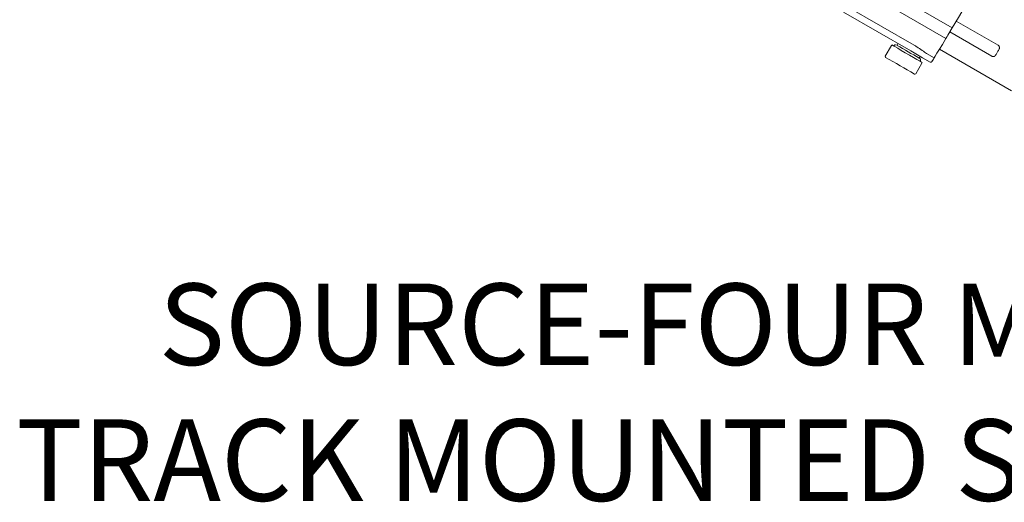
# Model space of a CAD drawing. Extents: x -4.9 to 11.6, y -13.6 to 1.1.
# Drawn here: x -4.9 to 5.7, y -13.6 to -8.4 of the extents above; entities that cross this region are included whole.
import ezdxf

# ---------------------------------------------------------------- set-up
doc = ezdxf.new("R2010")
doc.units = 0
doc.header["$LTSCALE"] = 0.5
doc.header["$MEASUREMENT"] = 0
doc.layers.add('RISER', color=7, linetype='CONTINUOUS')
doc.styles.add('ARIAL', font='arial.ttf')

msp = doc.modelspace()

# ---------------------------------------------------------------- linework, layer by layer
at = {"layer": 'RISER', "linetype": 'Continuous', "lineweight": 15}
for p, q in [((5.142, -8.507), (3.94, -7.813)), ((3.874, -7.928), (5.074, -8.621)), ((4.696, -8.754), (3.975, -8.338)), ((4.011, -8.276), (4.732, -8.692)), ((5.186, -8.434), (5.636, -8.694)), ((5.142, -8.507), (5.094, -8.586)), ((5.568, -8.811), (5.116, -8.55)), ((5.074, -8.619), (5.074, -8.621)), ((4.488, -8.697), (4.423, -8.81)), ((4.488, -8.697), (4.493, -8.689)), ((4.517, -8.698), (4.515, -8.702)), ((4.534, -8.689), (4.549, -8.694)), ((4.559, -8.677), (4.549, -8.694)), ((4.823, -8.828), (4.696, -8.754)), ((5.004, -8.737), (5.779, -9.184)), ((4.423, -8.81), (4.425, -8.82)), ((4.425, -8.82), (4.426, -8.823)), ((4.787, -8.832), (4.797, -8.815)), ((4.792, -8.835), (4.793, -8.835)), ((4.8, -8.861), (4.798, -8.865)), ((4.815, -8.886), (4.82, -8.878)), ((4.904, -8.874), (4.823, -8.828)), ((4.865, -8.783), (4.948, -8.83)), ((4.94, -8.842), (4.924, -8.869)), ((4.815, -8.886), (4.75, -8.999)), ((4.815, -8.886), (4.75, -8.999)), ((4.737, -9.002), (4.75, -8.999)), ((4.75, -8.999), (4.739, -9.002))]:
    msp.add_line(p, q, dxfattribs=at)
at = {"layer": 'RISER', "linetype": 'Continuous', "lineweight": 15, "flags": 128}
for points in [[(5.359, -8.146), (5.281, -8.275), (5.208, -8.396), (5.142, -8.507)], [(5.074, -8.621), (5.036, -8.684), (5.004, -8.737), (4.978, -8.779), (4.96, -8.811), (4.948, -8.83)], [(5.094, -8.586), (5.09, -8.593), (5.087, -8.599), (5.083, -8.604), (5.08, -8.609), (5.078, -8.614), (5.076, -8.617), (5.075, -8.619), (5.074, -8.619)], [(4.515, -8.702), (4.51, -8.699), (4.495, -8.69), (4.493, -8.689), (4.503, -8.695), (4.525, -8.707), (4.556, -8.725), (4.594, -8.748), (4.637, -8.773), (4.682, -8.798), (4.725, -8.823), (4.762, -8.845), (4.792, -8.862), (4.812, -8.873), (4.82, -8.878), (4.82, -8.878)], [(4.793, -8.835), (4.788, -8.832), (4.788, -8.832)], [(4.948, -8.83), (4.947, -8.831), (4.947, -8.832), (4.946, -8.833), (4.945, -8.834), (4.944, -8.836), (4.943, -8.838), (4.942, -8.84), (4.94, -8.842)]]:
    msp.add_lwpolyline(points, dxfattribs=at)
at = {"layer": 'RISER', "linetype": 'Continuous', "lineweight": 15}
for centre, radius, start, end in [((48.848, 67.758), 88.359, 239.91065, 240.08935), ((69.847, 104.126), 130.527, 239.92066, 240.07795), ((4.912, -8.861), 0.015, 240, 327.9997), ((4.912, -8.861), 0.015, 327.9997, 329)]:
    msp.add_arc(centre, radius, start, end, dxfattribs=at)
for points, knots in [([(4.534, -8.689), (4.532, -8.689), (4.528, -8.689), (4.522, -8.692), (4.518, -8.695), (4.517, -8.698), (4.517, -8.698)], [0, 0, 0, 0, 0.200511, 0.586363, 0.936422, 1, 1, 1, 1]), ([(4.732, -8.692), (4.742, -8.698), (4.773, -8.716), (4.822, -8.749), (4.851, -8.772), (4.865, -8.783)], [0, 0, 0, 0, 0.19992, 0.600827, 1, 1, 1, 1]), ([(5.644, -8.738), (5.643, -8.74), (5.637, -8.75), (5.624, -8.771), (5.614, -8.79), (5.608, -8.8)], [0, 0, 0, 0, 0.0563374, 0.5033162, 1, 1, 1, 1]), ([(5.636, -8.694), (5.638, -8.695), (5.642, -8.698), (5.646, -8.705), (5.649, -8.715), (5.649, -8.727), (5.645, -8.735), (5.644, -8.738)], [0, 0, 0, 0, 0.122729, 0.24423, 0.428069, 0.714553, 1, 1, 1, 1]), ([(4.802, -8.853), (4.802, -8.851), (4.802, -8.848), (4.801, -8.844), (4.799, -8.84), (4.797, -8.838), (4.795, -8.836), (4.794, -8.836), (4.794, -8.835), (4.793, -8.835), (4.793, -8.835), (4.793, -8.835), (4.793, -8.835)], [0, 0, 0, 0, 0.203816, 0.400614, 0.566109, 0.700316, 0.800646, 0.851274, 0.878642, 0.901475, 0.934274, 1, 1, 1, 1]), ([(4.8, -8.861), (4.8, -8.861), (4.802, -8.859), (4.802, -8.856), (4.802, -8.853), (4.802, -8.853)], [0, 0, 0, 0, 0.1327, 0.918531, 1, 1, 1, 1]), ([(5.608, -8.8), (5.605, -8.804), (5.6, -8.81), (5.589, -8.815), (5.581, -8.815), (5.574, -8.814), (5.57, -8.812), (5.568, -8.811)], [0, 0, 0, 0, 0.398782, 0.617707, 0.781872, 0.902034, 1, 1, 1, 1])]:
    msp.add_open_spline(points, degree=3, knots=knots, dxfattribs=at)

# ---------------------------------------------------------------- texts
at = {"layer": 'RISER', "color": 1, "insert": (3.368, -11.251), "char_height": 0.875, "width": 20.15864, "attachment_point": 2, "style": 'ARIAL'}
msp.add_mtext('SOURCE-FOUR MINI LED\\PTRACK MOUNTED SPOTLIGHT', dxfattribs=at)

doc.saveas('drawing.dxf')
